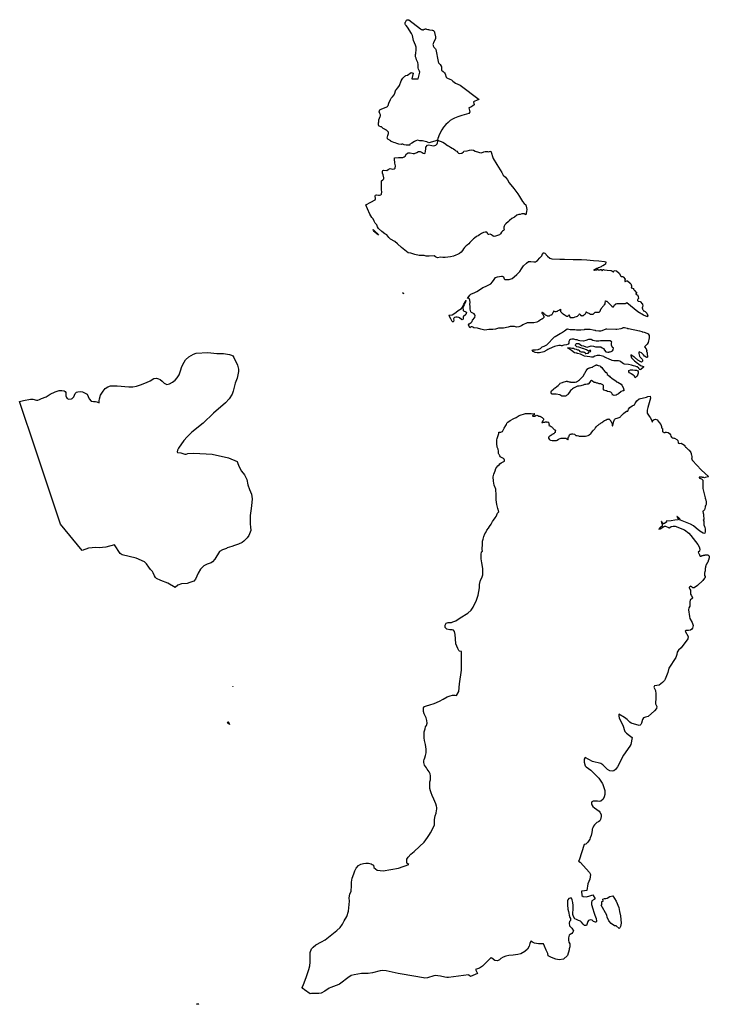
# Model space of a CAD drawing. Extents: x 358327 to 457578, y 4588288 to 4683117.
# Drawn here: x 361421 to 370634, y 4653604 to 4666757 of the extents above; entities that cross this region are included whole.
import ezdxf

# ---------------------------------------------------------------- set-up
doc = ezdxf.new("R2010")
doc.units = 0
doc.header["$MEASUREMENT"] = 0
doc.layers.add('PROTECCIO_PREVENTIVA', color=7, linetype='CONTINUOUS')

# ---------------------------------------------------------------- blocks, each defined once
blk = doc.blocks.new('83')
at = {"layer": 'PROTECCIO_PREVENTIVA', "color": 7, "linetype": 'CONTINUOUS'}
for points in [[(367097, 4665349), (367061, 4665339), (366983, 4665315), (366955, 4665327), (366931, 4665334), (366898, 4665341), (366860, 4665344), (366831, 4665352), (366807, 4665344), (366791, 4665332), (366753, 4665309), (366724, 4665295), (366726, 4665286), (366725, 4665286), (366680, 4665283), (366653, 4665290), (366635, 4665296), (366626, 4665297), (366619, 4665296), (366611, 4665294), (366610, 4665294), (366579, 4665297), (366556, 4665307), (366532, 4665314), (366514, 4665319), (366493, 4665327), (366480, 4665335), (366476, 4665339), (366474, 4665339), (366473, 4665340), (366434, 4665366), (366429, 4665372), (366426, 4665379), (366435, 4665414), (366441, 4665440), (366443, 4665449), (366441, 4665457), (366433, 4665468), (366417, 4665484), (366404, 4665491), (366387, 4665498), (366380, 4665502), (366371, 4665508), (366359, 4665522), (366350, 4665527), (366342, 4665529), (366318, 4665539), (366314, 4665542), (366312, 4665545), (366309, 4665549), (366307, 4665556), (366307, 4665563), (366308, 4665570), (366311, 4665588), (366312, 4665593), (366312, 4665599), (366312, 4665606), (366314, 4665616), (366315, 4665622), (366331, 4665666), (366334, 4665675), (366334, 4665688), (366332, 4665696), (366327, 4665706), (366321, 4665720), (366320, 4665726), (366320, 4665735), (366321, 4665740), (366324, 4665748), (366328, 4665756), (366335, 4665761), (366355, 4665771), (366410, 4665792), (366428, 4665802), (366434, 4665808), (366437, 4665814), (366448, 4665845), (366468, 4665895), (366476, 4665911), (366495, 4665931), (366518, 4665957), (366524, 4665967), (366527, 4665978), (366534, 4666008), (366537, 4666015), (366544, 4666023), (366567, 4666049), (366589, 4666080), (366613, 4666142), (366626, 4666167), (366634, 4666179), (366647, 4666194), (366661, 4666206), (366668, 4666211), (366676, 4666214), (366690, 4666217), (366697, 4666217), (366746, 4666253), (366774, 4666244), (366753, 4666172), (366839, 4666170), (366860, 4666259), (366858, 4666272), (366843, 4666299), (366838, 4666315), (366837, 4666361), (366833, 4666387), (366818, 4666423), (366810, 4666446), (366805, 4666464), (366803, 4666480), (366804, 4666495), (366806, 4666509), (366806, 4666510), (366807, 4666520), (366807, 4666520), (366811, 4666550), (366813, 4666576), (366810, 4666592), (366801, 4666619), (366778, 4666681), (366763, 4666748), (366752, 4666776), (366695, 4666860), (366677, 4666882), (366669, 4666893), (366667, 4666899), (366665, 4666907), (366664, 4666912), (366665, 4666919), (366666, 4666923), (366668, 4666929), (366673, 4666938), (366679, 4666947), (366685, 4666953), (366690, 4666958), (366696, 4666960), (366703, 4666960), (366709, 4666960), (366714, 4666959), (366868, 4666837), (366879, 4666831), (366891, 4666827), (366898, 4666825), (366905, 4666825), (366921, 4666833), (366926, 4666835), (366935, 4666836), (366940, 4666837), (366948, 4666835), (366966, 4666829), (366978, 4666827), (366990, 4666825), (367025, 4666821), (367031, 4666820), (367038, 4666817), (367042, 4666815), (367047, 4666811), (367052, 4666804), (367056, 4666796), (367058, 4666789), (367070, 4666730), (367072, 4666703), (367044, 4666656), (367042, 4666650), (367040, 4666644), (367038, 4666636), (367037, 4666629), (367039, 4666619), (367041, 4666610), (367044, 4666603), (367049, 4666595), (367054, 4666590), (367068, 4666577), (367068, 4666577), (367072, 4666571), (367076, 4666564), (367104, 4666402), (367106, 4666396), (367109, 4666389), (367112, 4666384), (367132, 4666361), (367148, 4666341), (367151, 4666335), (367152, 4666329), (367152, 4666325), (367149, 4666294), (367149, 4666289), (367151, 4666285), (367173, 4666266), (367192, 4666250), (367198, 4666236), (367215, 4666194), (367218, 4666190), (367224, 4666185), (367232, 4666179), (367264, 4666165), (367282, 4666155), (367304, 4666138), (367339, 4666113), (367402, 4666087), (367652, 4665896), (367638, 4665890), (367577, 4665863), (367585, 4665824), (367568, 4665811), (367541, 4665793), (367517, 4665784), (367529, 4665729), (367517, 4665708), (367484, 4665700), (367420, 4665681), (367371, 4665664), (367324, 4665646), (367298, 4665633), (367268, 4665612), (367241, 4665588), (367210, 4665558), (367179, 4665526), (367154, 4665489), (367126, 4665433), (367102, 4665371)], [(367097, 4665349), (367170, 4665324), (367192, 4665309), (367230, 4665278), (367245, 4665274), (367271, 4665258), (367294, 4665246), (367312, 4665235), (367330, 4665220), (367344, 4665208), (367357, 4665203), (367365, 4665190), (367379, 4665179), (367397, 4665172), (367422, 4665175), (367443, 4665195), (367447, 4665202), (367493, 4665210), (367523, 4665218), (367555, 4665222), (367578, 4665217), (367600, 4665206), (367643, 4665189), (367657, 4665185), (367683, 4665183), (367714, 4665195), (367733, 4665200), (367764, 4665198), (367778, 4665197), (367793, 4665199), (367809, 4665205), (367840, 4665104), (367890, 4665028), (367956, 4664921), (367974, 4664882), (368005, 4664855), (368032, 4664822), (368054, 4664783), (368119, 4664705), (368145, 4664671), (368170, 4664635), (368193, 4664600), (368205, 4664577), (368233, 4664532), (368257, 4664506), (368276, 4664486), (368283, 4664468), (368289, 4664426), (368287, 4664396), (368277, 4664353), (368254, 4664365), (368226, 4664366), (368200, 4664360), (368182, 4664359), (368158, 4664351), (368124, 4664324), (368092, 4664306), (368060, 4664278), (368044, 4664265), (368009, 4664232), (367997, 4664218), (367987, 4664202), (367984, 4664187), (367984, 4664171), (367988, 4664154), (367980, 4664142), (367965, 4664136), (367954, 4664123), (367941, 4664099), (367927, 4664088), (367898, 4664078), (367873, 4664068), (367852, 4664066), (367840, 4664070), (367817, 4664088), (367799, 4664093), (367782, 4664090), (367772, 4664092), (367754, 4664121), (367732, 4664122), (367711, 4664116), (367683, 4664103), (367659, 4664087), (367640, 4664074), (367620, 4664064), (367590, 4664041), (367578, 4664031), (367562, 4664017), (367542, 4663996), (367530, 4663983), (367515, 4663965), (367493, 4663947), (367480, 4663939), (367459, 4663919), (367443, 4663900), (367430, 4663878), (367414, 4663856), (367393, 4663838), (367364, 4663823), (367340, 4663814), (367310, 4663802), (367271, 4663794), (367198, 4663784), (367168, 4663783), (367138, 4663787), (367099, 4663781), (367072, 4663791), (367053, 4663804), (366986, 4663800), (366946, 4663801), (366918, 4663808), (366890, 4663810), (366851, 4663809), (366793, 4663824), (366742, 4663840), (366706, 4663848), (366684, 4663862), (366618, 4663916), (366561, 4663965), (366525, 4663997), (366470, 4664030), (366445, 4664051), (366419, 4664085), (366395, 4664099), (366354, 4664132), (366311, 4664173), (366297, 4664193), (366285, 4664222), (366265, 4664244), (366249, 4664269), (366239, 4664298), (366222, 4664320), (366193, 4664363), (366163, 4664433), (366147, 4664466), (366140, 4664488), (366208, 4664521), (366263, 4664552), (366270, 4664569), (366264, 4664606), (366267, 4664618), (366282, 4664622), (366308, 4664617), (366323, 4664617), (366338, 4664620), (366348, 4664630), (366354, 4664661), (366351, 4664688), (366347, 4664722), (366348, 4664809), (366368, 4664821), (366382, 4664835), (366382, 4664846), (366372, 4664886), (366362, 4664912), (366363, 4664936), (366367, 4664945), (366379, 4664949), (366420, 4664947), (366439, 4664957), (366457, 4664969), (366467, 4664973), (366484, 4664970), (366500, 4664965), (366517, 4664966), (366531, 4664978), (366534, 4665008), (366528, 4665045), (366525, 4665063), (366521, 4665083), (366522, 4665114), (366576, 4665118), (366634, 4665120), (366650, 4665129), (366663, 4665137), (366682, 4665169), (366704, 4665180), (366733, 4665182), (366770, 4665171), (366791, 4665173), (366819, 4665188), (366844, 4665198), (366865, 4665198), (366882, 4665191), (366891, 4665186), (366907, 4665176), (366925, 4665171), (366933, 4665177), (366938, 4665206), (366940, 4665233), (366942, 4665257), (366965, 4665284), (366983, 4665287), (367023, 4665278), (367046, 4665275), (367075, 4665283), (367091, 4665303), (367098, 4665315), (367100, 4665332)], [(366238, 4664158), (366288, 4664107), (366311, 4664083), (366288, 4664098), (366262, 4664121), (366251, 4664133), (366244, 4664144)], [(369902, 4662990), (369901, 4662991), (369849, 4663012), (369772, 4663057), (369628, 4663177), (369627, 4663176), (369615, 4663170), (369604, 4663166), (369603, 4663165), (369598, 4663164), (369594, 4663164), (369591, 4663163), (369575, 4663164), (369573, 4663164), (369563, 4663165), (369548, 4663166), (369533, 4663165), (369517, 4663166), (369511, 4663166), (369497, 4663166), (369491, 4663165), (369481, 4663162), (369476, 4663160), (369472, 4663157), (369471, 4663155), (369471, 4663154), (369469, 4663152), (369459, 4663143), (369455, 4663139), (369454, 4663137), (369449, 4663128), (369448, 4663126), (369442, 4663118), (369440, 4663118), (369436, 4663120), (369433, 4663123), (369429, 4663126), (369424, 4663133), (369373, 4663189), (369363, 4663194), (369359, 4663196), (369356, 4663196), (369352, 4663197), (369343, 4663200), (369339, 4663201), (369338, 4663201), (369337, 4663199), (369333, 4663190), (369335, 4663181), (369334, 4663175), (369333, 4663171), (369331, 4663166), (369324, 4663153), (369320, 4663146), (369313, 4663137), (369307, 4663130), (369301, 4663123), (369297, 4663116), (369287, 4663107), (369282, 4663099), (369281, 4663099), (369280, 4663099), (369279, 4663098), (369277, 4663095), (369275, 4663087), (369273, 4663083), (369271, 4663078), (369269, 4663071), (369267, 4663066), (369265, 4663063), (369253, 4663051), (369251, 4663050), (369240, 4663047), (369224, 4663047), (369219, 4663047), (369207, 4663049), (369201, 4663048), (369198, 4663047), (369191, 4663038), (369175, 4663026), (369171, 4663024), (369166, 4663022), (369162, 4663021), (369159, 4663020), (369153, 4663020), (369147, 4663021), (369142, 4663022), (369139, 4663024), (369127, 4663032), (369123, 4663034), (369108, 4663041), (369094, 4663049), (369087, 4663054), (369086, 4663054), (369084, 4663054), (369080, 4663054), (369080, 4663054), (369077, 4663043), (369074, 4663035), (369068, 4663028), (369064, 4663024), (369050, 4663012), (369041, 4663006), (369035, 4663003), (369032, 4663002), (369027, 4663003), (369022, 4663004), (369018, 4663006), (369013, 4663009), (369010, 4663012), (369001, 4663022), (369000, 4663023), (368995, 4663027), (368993, 4663028), (368991, 4663028), (368991, 4663027), (368986, 4663017), (368985, 4663016), (368964, 4662995), (368961, 4662994), (368948, 4662990), (368931, 4662985), (368921, 4662984), (368908, 4662978), (368902, 4662976), (368895, 4662976), (368884, 4662976), (368879, 4662977), (368876, 4662979), (368871, 4662983), (368869, 4662985), (368868, 4662988), (368864, 4663000), (368862, 4663008), (368860, 4663011), (368858, 4663013), (368857, 4663013), (368855, 4663012), (368853, 4663011), (368846, 4663004), (368840, 4663000), (368838, 4662999), (368834, 4662997), (368830, 4662996), (368823, 4662996), (368819, 4662998), (368815, 4663000), (368814, 4663001), (368802, 4663010), (368791, 4663016), (368790, 4663017), (368785, 4663020), (368781, 4663024), (368778, 4663026), (368764, 4663036), (368764, 4663036), (368756, 4663043), (368750, 4663052), (368747, 4663058), (368746, 4663062), (368746, 4663063), (368747, 4663071), (368747, 4663083), (368747, 4663090), (368746, 4663092), (368744, 4663093), (368739, 4663088), (368734, 4663086), (368728, 4663083), (368725, 4663082), (368716, 4663074), (368706, 4663070), (368696, 4663064), (368690, 4663061), (368678, 4663058), (368677, 4663058), (368673, 4663058), (368668, 4663058), (368661, 4663061), (368652, 4663066), (368649, 4663066), (368648, 4663066), (368645, 4663059), (368645, 4663059), (368639, 4663051), (368636, 4663043), (368633, 4663035), (368629, 4663026), (368626, 4663022), (368623, 4663019), (368616, 4663013), (368612, 4663011), (368600, 4663007), (368589, 4663001), (368582, 4663000), (368580, 4662999), (368571, 4662999), (368569, 4663000), (368568, 4663000), (368562, 4663004), (368545, 4663012), (368541, 4663014), (368530, 4663022), (368518, 4663032), (368516, 4663034), (368506, 4663044), (368500, 4663048), (368500, 4663048), (368497, 4663050), (368495, 4663050), (368493, 4663050), (368492, 4663048), (368491, 4663046), (368491, 4663044), (368492, 4663043), (368492, 4663041), (368499, 4663033), (368500, 4663032), (368502, 4663029), (368510, 4663012), (368515, 4663005), (368518, 4663000), (368519, 4662999), (368519, 4662992), (368518, 4662984), (368517, 4662981), (368515, 4662978), (368507, 4662971), (368500, 4662966), (368496, 4662964), (368493, 4662961), (368489, 4662959), (368487, 4662958), (368484, 4662956), (368483, 4662956), (368481, 4662955), (368480, 4662954), (368474, 4662952), (368449, 4662932), (368422, 4662918), (368384, 4662911), (368293, 4662909), (368236, 4662884), (368218, 4662872), (368183, 4662856), (368151, 4662855), (368128, 4662864), (368068, 4662861), (368039, 4662851), (367978, 4662838), (367911, 4662838), (367873, 4662828), (367835, 4662822), (367814, 4662821), (367784, 4662820), (367730, 4662812), (367674, 4662828), (367631, 4662840), (367583, 4662846), (367570, 4662854), (367561, 4662856), (367548, 4662856), (367540, 4662853), (367535, 4662847), (367528, 4662844), (367510, 4662883), (367519, 4662898), (367545, 4662914), (367559, 4662928), (367566, 4662947), (367596, 4662982), (367601, 4663008), (367597, 4663019), (367589, 4663029), (367551, 4663051), (367544, 4663059), (367533, 4663092), (367534, 4663129), (367530, 4663158), (367533, 4663183), (367529, 4663214), (367521, 4663236), (367509, 4663240), (367497, 4663236), (367505, 4663249), (367529, 4663281), (367544, 4663294), (367595, 4663317), (367624, 4663329), (367684, 4663370), (367703, 4663382), (367738, 4663398), (367776, 4663415), (367810, 4663432), (367834, 4663457), (367856, 4663491), (367870, 4663516), (367899, 4663526), (367950, 4663532), (367963, 4663532), (367980, 4663526), (367987, 4663498), (367998, 4663489), (368053, 4663490), (368093, 4663505), (368123, 4663527), (368158, 4663558), (368197, 4663597), (368221, 4663630), (368248, 4663673), (368284, 4663708), (368315, 4663729), (368345, 4663731), (368383, 4663725), (368405, 4663726), (368432, 4663745), (368465, 4663780), (368490, 4663807), (368502, 4663832), (368508, 4663839), (368511, 4663844), (368515, 4663847), (368519, 4663848), (368531, 4663843), (368567, 4663803), (368596, 4663775), (368624, 4663764), (368731, 4663762), (368796, 4663760), (368909, 4663759), (369022, 4663756), (369090, 4663753), (369182, 4663745), (369252, 4663739), (369326, 4663728), (369347, 4663725), (369340, 4663696), (369327, 4663685), (369304, 4663672), (369294, 4663668), (369292, 4663667), (369284, 4663660), (369283, 4663659), (369282, 4663659), (369282, 4663659), (369246, 4663645), (369245, 4663645), (369244, 4663644), (369243, 4663644), (369242, 4663643), (369239, 4663640), (369238, 4663639), (369235, 4663638), (369234, 4663638), (369233, 4663638), (369231, 4663638), (369229, 4663638), (369228, 4663638), (369221, 4663635), (369219, 4663634), (369218, 4663633), (369217, 4663632), (369216, 4663631), (369202, 4663621), (369201, 4663621), (369199, 4663620), (369196, 4663618), (369195, 4663617), (369194, 4663617), (369193, 4663617), (369189, 4663617), (369188, 4663617), (369185, 4663617), (369185, 4663616), (369186, 4663616), (369186, 4663616), (369192, 4663615), (369193, 4663615), (369194, 4663615), (369195, 4663615), (369201, 4663617), (369221, 4663618), (369224, 4663619), (369233, 4663623), (369234, 4663624), (369235, 4663624), (369237, 4663624), (369238, 4663624), (369238, 4663624), (369244, 4663620), (369268, 4663619), (369270, 4663619), (369272, 4663620), (369273, 4663621), (369273, 4663621), (369273, 4663621), (369274, 4663621), (369274, 4663621), (369274, 4663621), (369274, 4663622), (369274, 4663622), (369275, 4663622), (369277, 4663621), (369277, 4663622), (369278, 4663622), (369281, 4663624), (369281, 4663624), (369282, 4663624), (369282, 4663625), (369283, 4663624), (369284, 4663624), (369284, 4663624), (369297, 4663607), (369297, 4663607), (369297, 4663607), (369297, 4663607), (369300, 4663610), (369300, 4663611), (369307, 4663619), (369311, 4663622), (369312, 4663622), (369313, 4663623), (369316, 4663623), (369323, 4663619), (369364, 4663616), (369415, 4663609), (369420, 4663609), (369421, 4663608), (369422, 4663607), (369424, 4663606), (369434, 4663598), (369442, 4663590), (369443, 4663589), (369444, 4663589), (369446, 4663590), (369449, 4663593), (369457, 4663608), (369490, 4663607), (369523, 4663573), (369547, 4663535), (369547, 4663534), (369547, 4663534), (369547, 4663534), (369548, 4663534), (369548, 4663534), (369548, 4663533), (369549, 4663532), (369549, 4663532), (369552, 4663531), (369571, 4663529), (369582, 4663520), (369605, 4663494), (369604, 4663490), (369602, 4663487), (369601, 4663480), (369601, 4663468), (369601, 4663466), (369602, 4663465), (369603, 4663465), (369605, 4663465), (369627, 4663470), (369629, 4663470), (369634, 4663470), (369670, 4663442), (369680, 4663430), (369691, 4663407), (369690, 4663403), (369688, 4663391), (369688, 4663385), (369687, 4663384), (369687, 4663383), (369686, 4663382), (369685, 4663381), (369685, 4663380), (369687, 4663378), (369711, 4663370), (369720, 4663357), (369720, 4663357), (369724, 4663347), (369728, 4663344), (369729, 4663343), (369730, 4663343), (369730, 4663343), (369758, 4663305), (369756, 4663304), (369752, 4663302), (369749, 4663301), (369749, 4663301), (369749, 4663301), (369749, 4663300), (369766, 4663285), (369769, 4663283), (369779, 4663261), (369784, 4663238), (369781, 4663237), (369780, 4663236), (369780, 4663235), (369777, 4663233), (369774, 4663227), (369770, 4663216), (369769, 4663213), (369769, 4663212), (369769, 4663212), (369769, 4663212), (369770, 4663210), (369771, 4663207), (369773, 4663205), (369774, 4663204), (369776, 4663202), (369781, 4663200), (369805, 4663195), (369837, 4663160), (369840, 4663134), (369835, 4663123), (369834, 4663120), (369833, 4663116), (369833, 4663112), (369836, 4663096), (369837, 4663093), (369839, 4663088), (369850, 4663072), (369851, 4663071), (369853, 4663070), (369870, 4663063), (369895, 4663039), (369905, 4663010), (369903, 4663003)], [(366628, 4663312), (366646, 4663302), (366641, 4663303), (366631, 4663310)], [(367249, 4663015), (367291, 4663018), (367317, 4663032), (367345, 4663053), (367374, 4663077), (367416, 4663104), (367432, 4663122), (367450, 4663161), (367480, 4663208), (367473, 4663191), (367454, 4663151), (367442, 4663129), (367441, 4663122), (367435, 4663115), (367438, 4663081), (367440, 4663076), (367446, 4663070), (367476, 4663058), (367486, 4663048), (367482, 4663035), (367475, 4663022), (367442, 4662990), (367439, 4662964), (367434, 4662955), (367425, 4662952), (367419, 4662954), (367393, 4662976), (367383, 4662980), (367361, 4662987), (367340, 4662987), (367324, 4662981), (367315, 4662973), (367313, 4662964), (367316, 4662946), (367312, 4662929), (367306, 4662925), (367297, 4662925), (367291, 4662928), (367281, 4662954), (367274, 4662963), (367251, 4663006), (367253, 4663010), (367250, 4663014)], [(369800, 4662282), (369800, 4662286), (369789, 4662301), (369787, 4662304), (369765, 4662321), (369759, 4662324), (369739, 4662334), (369717, 4662338), (369688, 4662347), (369647, 4662355), (369596, 4662359), (369580, 4662365), (369566, 4662376), (369548, 4662391), (369532, 4662398), (369513, 4662403), (369452, 4662402), (369430, 4662406), (369421, 4662411), (369392, 4662426), (369352, 4662443), (369334, 4662451), (369329, 4662454), (369321, 4662459), (369267, 4662475), (369232, 4662475), (369200, 4662466), (369178, 4662454), (369156, 4662451), (369134, 4662455), (369098, 4662462), (369060, 4662464), (369006, 4662491), (368969, 4662502), (368964, 4662504), (368948, 4662505), (368929, 4662511), (368888, 4662543), (368835, 4662576), (368872, 4662576), (368891, 4662572), (368913, 4662571), (368926, 4662564), (368948, 4662560), (368967, 4662552), (368985, 4662551), (368986, 4662550), (368990, 4662541), (369000, 4662528), (369017, 4662522), (369043, 4662522), (369053, 4662520), (369062, 4662519), (369071, 4662512), (369071, 4662503), (369077, 4662499), (369113, 4662507), (369116, 4662522), (369128, 4662525), (369142, 4662527), (369144, 4662543), (369127, 4662543), (369116, 4662538), (369103, 4662539), (369087, 4662552), (369053, 4662562), (369041, 4662566), (369033, 4662566), (369013, 4662578), (368987, 4662586), (368958, 4662592), (368953, 4662595), (368944, 4662602), (368942, 4662606), (368942, 4662615), (368945, 4662627), (368954, 4662633), (368965, 4662635), (368986, 4662634), (369022, 4662609), (369047, 4662603), (369079, 4662588), (369095, 4662584), (369111, 4662588), (369148, 4662602), (369181, 4662600), (369210, 4662589), (369232, 4662591), (369280, 4662589), (369299, 4662579), (369314, 4662566), (369329, 4662544), (369346, 4662525), (369372, 4662521), (369388, 4662521), (369391, 4662523), (369404, 4662523), (369417, 4662526), (369435, 4662536), (369443, 4662548), (369449, 4662577), (369436, 4662581), (369420, 4662611), (369420, 4662620), (369423, 4662630), (369421, 4662639), (369424, 4662655), (369422, 4662659), (369404, 4662669), (369274, 4662672), (369251, 4662667), (369219, 4662667), (369171, 4662674), (369148, 4662686), (369116, 4662686), (369078, 4662676), (369047, 4662666), (368998, 4662669), (368982, 4662674), (368964, 4662682), (368945, 4662685), (368920, 4662693), (368892, 4662692), (368876, 4662687), (368861, 4662678), (368853, 4662661), (368852, 4662637), (368844, 4662627), (368822, 4662615), (368784, 4662612), (368771, 4662609), (368761, 4662603), (368761, 4662604), (368753, 4662605), (368739, 4662607), (368732, 4662607), (368717, 4662606), (368659, 4662593), (368588, 4662563), (368573, 4662556), (368556, 4662546), (368519, 4662524), (368462, 4662511), (368444, 4662510), (368430, 4662509), (368404, 4662513), (368376, 4662526), (368364, 4662544), (368377, 4662548), (368406, 4662549), (368444, 4662556), (368473, 4662569), (368494, 4662588), (368521, 4662597), (368531, 4662603), (368557, 4662619), (368660, 4662722), (368668, 4662730), (368738, 4662769), (368755, 4662775), (368781, 4662796), (368795, 4662805), (368813, 4662817), (368829, 4662832), (368834, 4662830), (368870, 4662822), (368882, 4662820), (368930, 4662820), (368952, 4662818), (368957, 4662818), (369008, 4662818), (369014, 4662818), (369060, 4662823), (369064, 4662824), (369068, 4662825), (369080, 4662828), (369135, 4662828), (369176, 4662819), (369201, 4662812), (369205, 4662811), (369209, 4662810), (369252, 4662805), (369259, 4662804), (369278, 4662804), (369296, 4662808), (369350, 4662830), (369358, 4662831), (369480, 4662826), (369481, 4662826), (369482, 4662826), (369491, 4662827), (369553, 4662837), (369563, 4662840), (369572, 4662845), (369579, 4662849), (369583, 4662850), (369597, 4662850), (369633, 4662838), (369635, 4662837), (369643, 4662834), (369648, 4662833), (369651, 4662833), (369795, 4662805), (369828, 4662794), (369830, 4662793), (369833, 4662791), (369839, 4662789), (369856, 4662785), (369858, 4662785), (369895, 4662772), (369910, 4662764), (369926, 4662740), (369925, 4662709), (369910, 4662647), (369898, 4662624), (369865, 4662594), (369861, 4662591), (369863, 4662589), (369886, 4662562), (369892, 4662536), (369892, 4662536), (369891, 4662535), (369891, 4662534), (369890, 4662530), (369889, 4662527), (369889, 4662526), (369889, 4662526), (369890, 4662524), (369891, 4662523), (369892, 4662522), (369892, 4662520), (369894, 4662518), (369896, 4662516), (369897, 4662516), (369900, 4662500), (369901, 4662452), (369899, 4662450), (369896, 4662449), (369894, 4662449), (369886, 4662451), (369883, 4662452), (369862, 4662466), (369847, 4662485), (369821, 4662508), (369800, 4662521), (369790, 4662522), (369785, 4662516), (369785, 4662503), (369794, 4662467), (369800, 4662459), (369803, 4662454), (369829, 4662430), (369831, 4662427), (369837, 4662416), (369835, 4662400), (369828, 4662390), (369822, 4662387), (369813, 4662388), (369774, 4662411), (369727, 4662454), (369722, 4662458), (369682, 4662485), (369678, 4662483), (369678, 4662475), (369691, 4662443), (369731, 4662402), (369770, 4662370), (369783, 4662362), (369811, 4662343), (369847, 4662327), (369848, 4662321), (369848, 4662320), (369814, 4662287)], [(363838, 4662493), (363875, 4662505), (364030, 4662514), (364149, 4662499), (364240, 4662500), (364319, 4662489), (364345, 4662479), (364362, 4662468), (364375, 4662448), (364424, 4662346), (364439, 4662290), (364440, 4662260), (364423, 4662170), (364394, 4662106), (364368, 4661998), (364353, 4661960), (364315, 4661894), (364264, 4661840), (364103, 4661705), (363968, 4661570), (363817, 4661450), (363755, 4661390), (363710, 4661340), (363638, 4661238), (363622, 4661210), (363619, 4661189), (363625, 4661179), (363670, 4661173), (363722, 4661158), (363738, 4661158), (363762, 4661165), (363842, 4661169), (364087, 4661157), (364307, 4661108), (364423, 4661057), (364425, 4661045), (364441, 4660995), (364478, 4660929), (364518, 4660881), (364549, 4660817), (364562, 4660748), (364587, 4660684), (364613, 4660623), (364619, 4660559), (364613, 4660468), (364602, 4660398), (364596, 4660336), (364595, 4660273), (364595, 4660221), (364599, 4660185), (364605, 4660137), (364577, 4660070), (364554, 4660037), (364509, 4659994), (364486, 4659977), (364440, 4659952), (364386, 4659938), (364349, 4659923), (364320, 4659914), (364286, 4659903), (364277, 4659897), (364267, 4659891), (364223, 4659879), (364187, 4659855), (364122, 4659756), (364090, 4659716), (364074, 4659706), (364019, 4659686), (363975, 4659664), (363931, 4659622), (363898, 4659569), (363866, 4659485), (363840, 4659462), (363790, 4659440), (363755, 4659430), (363677, 4659424), (363629, 4659406), (363594, 4659376), (363494, 4659434), (363400, 4659471), (363345, 4659497), (363332, 4659508), (363316, 4659530), (363298, 4659573), (363289, 4659589), (363261, 4659616), (363240, 4659648), (363208, 4659692), (363181, 4659716), (363072, 4659766), (362883, 4659812), (362859, 4659828), (362784, 4659946), (362665, 4659912), (362579, 4659905), (362532, 4659911), (362433, 4659899), (362351, 4659869), (362060, 4660220), (361730, 4661211), (361515, 4661859), (361567, 4661873), (361660, 4661891), (361690, 4661890), (361742, 4661878), (361759, 4661879), (361780, 4661885), (361805, 4661900), (361870, 4661923), (361924, 4661960), (361989, 4661989), (362045, 4662005), (362080, 4662007), (362110, 4662001), (362125, 4661992), (362132, 4661982), (362134, 4661936), (362140, 4661915), (362150, 4661900), (362170, 4661889), (362206, 4661894), (362217, 4661900), (362237, 4661923), (362255, 4661965), (362275, 4661983), (362291, 4661991), (362324, 4661994), (362353, 4661990), (362415, 4661960), (362443, 4661897), (362470, 4661866), (362500, 4661858), (362530, 4661861), (362548, 4661855), (362577, 4661841), (362577, 4661869), (362582, 4661894), (362594, 4661943), (362613, 4661973), (362632, 4662000), (362659, 4662034), (362693, 4662055), (362727, 4662068), (362748, 4662068), (362772, 4662068), (362799, 4662068), (362818, 4662068), (362974, 4662054), (363026, 4662054), (363077, 4662064), (363130, 4662081), (363209, 4662113), (363258, 4662137), (363309, 4662165), (363341, 4662171), (363368, 4662162), (363390, 4662154), (363420, 4662131), (363445, 4662103), (363462, 4662095), (363482, 4662089), (363517, 4662095), (363556, 4662116), (363591, 4662145), (363619, 4662178), (363646, 4662218), (363665, 4662268), (363681, 4662328), (363711, 4662386), (363729, 4662415), (363775, 4662457)], [(369585, 4662001), (369578, 4662001), (369572, 4662001), (369550, 4661993), (369514, 4661961), (369497, 4661952), (369486, 4661946), (369457, 4661942), (369447, 4661943), (369436, 4661950), (369433, 4661946), (369436, 4661950), (369435, 4661953), (369428, 4661972), (369416, 4661982), (369414, 4661983), (369400, 4661990), (369368, 4661995), (369355, 4662001), (369350, 4662003), (369319, 4662013), (369318, 4662015), (369314, 4662020), (369312, 4662026), (369312, 4662029), (369314, 4662039), (369316, 4662051), (369316, 4662051), (369314, 4662056), (369314, 4662062), (369314, 4662068), (369313, 4662073), (369313, 4662074), (369306, 4662082), (369278, 4662097), (369276, 4662097), (369259, 4662098), (369239, 4662105), (369226, 4662106), (369224, 4662106), (369216, 4662109), (369207, 4662112), (369191, 4662114), (369169, 4662133), (369164, 4662137), (369156, 4662141), (369155, 4662141), (369151, 4662140), (369143, 4662134), (369140, 4662130), (369120, 4662102), (369120, 4662098), (369120, 4662097), (369117, 4662096), (369108, 4662091), (369100, 4662092), (369098, 4662093), (369081, 4662089), (369063, 4662085), (369054, 4662082), (369041, 4662077), (369025, 4662072), (369012, 4662069), (368991, 4662066), (368967, 4662064), (368939, 4662051), (368923, 4662043), (368916, 4662039), (368900, 4662028), (368889, 4662018), (368876, 4662005), (368859, 4661983), (368844, 4661963), (368847, 4661958), (368845, 4661956), (368840, 4661951), (368840, 4661951), (368838, 4661954), (368837, 4661954), (368835, 4661951), (368826, 4661944), (368816, 4661937), (368806, 4661933), (368789, 4661930), (368784, 4661929), (368758, 4661929), (368744, 4661938), (368731, 4661947), (368684, 4661959), (368648, 4661960), (368629, 4661960), (368620, 4661964), (368615, 4661976), (368615, 4661990), (368616, 4661992), (368622, 4662003), (368650, 4662029), (368661, 4662040), (368667, 4662042), (368667, 4662042), (368690, 4662062), (368707, 4662074), (368718, 4662082), (368732, 4662098), (368734, 4662103), (368734, 4662105), (368734, 4662106), (368734, 4662106), (368769, 4662114), (368776, 4662116), (368822, 4662132), (368825, 4662131), (368828, 4662130), (368828, 4662130), (368832, 4662129), (368832, 4662129), (368834, 4662128), (368838, 4662127), (368841, 4662127), (368856, 4662123), (368868, 4662121), (368872, 4662120), (368872, 4662120), (368873, 4662120), (368874, 4662120), (368907, 4662116), (368912, 4662116), (368913, 4662116), (368913, 4662116), (368914, 4662116), (368925, 4662116), (368927, 4662117), (368932, 4662117), (368934, 4662118), (368935, 4662118), (368952, 4662122), (368959, 4662124), (368960, 4662125), (368963, 4662126), (368971, 4662130), (368983, 4662139), (368983, 4662139), (368983, 4662139), (368983, 4662139), (368993, 4662149), (369037, 4662193), (369037, 4662193), (369038, 4662194), (369040, 4662196), (369040, 4662196), (369042, 4662198), (369047, 4662205), (369048, 4662207), (369053, 4662213), (369054, 4662216), (369055, 4662218), (369056, 4662218), (369056, 4662219), (369057, 4662220), (369063, 4662232), (369067, 4662240), (369082, 4662269), (369107, 4662301), (369108, 4662302), (369113, 4662304), (369121, 4662307), (369127, 4662310), (369133, 4662311), (369145, 4662315), (369166, 4662320), (369169, 4662321), (369169, 4662321), (369172, 4662322), (369179, 4662326), (369212, 4662347), (369215, 4662349), (369218, 4662350), (369218, 4662350), (369218, 4662350), (369221, 4662349), (369222, 4662348), (369223, 4662348), (369224, 4662347), (369225, 4662347), (369227, 4662346), (369234, 4662344), (369242, 4662341), (369243, 4662341), (369244, 4662341), (369245, 4662341), (369246, 4662340), (369247, 4662340), (369249, 4662340), (369264, 4662337), (369270, 4662334), (369275, 4662330), (369276, 4662330), (369276, 4662329), (369291, 4662312), (369311, 4662289), (369318, 4662279), (369327, 4662267), (369342, 4662246), (369351, 4662253), (369358, 4662242), (369361, 4662235), (369363, 4662230), (369363, 4662229), (369364, 4662226), (369364, 4662224), (369365, 4662222), (369376, 4662210), (369393, 4662197), (369404, 4662187), (369414, 4662180), (369416, 4662178), (369419, 4662176), (369420, 4662175), (369426, 4662173), (369483, 4662133), (369483, 4662133), (369484, 4662129), (369487, 4662124), (369489, 4662123), (369491, 4662122), (369506, 4662118), (369550, 4662091), (369561, 4662080), (369578, 4662048), (369585, 4662015)], [(369740, 4662178), (369738, 4662185), (369730, 4662195), (369727, 4662200), (369706, 4662215), (369685, 4662231), (369678, 4662235), (369661, 4662243), (369655, 4662258), (369654, 4662266), (369654, 4662272), (369676, 4662284), (369707, 4662284), (369735, 4662278), (369757, 4662277), (369777, 4662269), (369777, 4662268), (369776, 4662266), (369775, 4662264), (369776, 4662254), (369779, 4662242), (369780, 4662239), (369780, 4662238), (369765, 4662200), (369757, 4662193), (369756, 4662193), (369752, 4662190), (369748, 4662186)], [(369536, 4661652), (369541, 4661660), (369560, 4661679), (369583, 4661698), (369586, 4661700), (369587, 4661702), (369621, 4661730), (369629, 4661730), (369638, 4661731), (369640, 4661732), (369641, 4661733), (369644, 4661739), (369647, 4661756), (369668, 4661780), (369700, 4661802), (369728, 4661816), (369740, 4661837), (369743, 4661843), (369758, 4661868), (369790, 4661897), (369890, 4661920), (369908, 4661928), (369939, 4661929), (369944, 4661904), (369906, 4661780), (369906, 4661778), (369899, 4661745), (369898, 4661735), (369897, 4661706), (369897, 4661705), (369898, 4661703), (369926, 4661665), (369938, 4661646), (369959, 4661608), (369960, 4661604), (369961, 4661603), (369961, 4661602), (369962, 4661595), (369963, 4661594), (369963, 4661593), (369966, 4661590), (369966, 4661590), (369967, 4661590), (369967, 4661590), (369967, 4661590), (369967, 4661590), (369968, 4661590), (369970, 4661597), (369972, 4661601), (369973, 4661604), (369976, 4661607), (369980, 4661610), (369992, 4661619), (370008, 4661622), (370032, 4661615), (370060, 4661581), (370079, 4661551), (370089, 4661528), (370090, 4661513), (370091, 4661512), (370091, 4661512), (370091, 4661511), (370091, 4661511), (370091, 4661510), (370091, 4661510), (370092, 4661510), (370092, 4661509), (370092, 4661509), (370093, 4661506), (370093, 4661505), (370096, 4661502), (370097, 4661501), (370099, 4661500), (370101, 4661499), (370102, 4661499), (370102, 4661498), (370105, 4661492), (370105, 4661489), (370102, 4661477), (370102, 4661464), (370102, 4661463), (370102, 4661461), (370103, 4661460), (370104, 4661459), (370109, 4661454), (370118, 4661449), (370120, 4661448), (370133, 4661447), (370135, 4661448), (370138, 4661448), (370140, 4661449), (370140, 4661449), (370142, 4661449), (370158, 4661451), (370180, 4661444), (370195, 4661433), (370210, 4661416), (370214, 4661397), (370214, 4661396), (370214, 4661396), (370214, 4661396), (370214, 4661396), (370214, 4661396), (370214, 4661396), (370225, 4661383), (370233, 4661376), (370239, 4661373), (370253, 4661370), (370263, 4661370), (370294, 4661354), (370306, 4661340), (370312, 4661313), (370314, 4661308), (370317, 4661303), (370323, 4661302), (370329, 4661301), (370354, 4661302), (370375, 4661292), (370396, 4661276), (370401, 4661270), (370402, 4661262), (370403, 4661262), (370406, 4661257), (370410, 4661251), (370413, 4661248), (370432, 4661230), (370452, 4661216), (370452, 4661215), (370458, 4661210), (370480, 4661180), (370484, 4661167), (370484, 4661161), (370486, 4661155), (370489, 4661149), (370497, 4661120), (370495, 4661105), (370490, 4661089), (370504, 4661074), (370560, 4661010), (370619, 4660947), (370674, 4660900), (370719, 4660859), (370715, 4660855), (370675, 4660845), (370666, 4660842), (370657, 4660843), (370647, 4660845), (370642, 4660845), (370639, 4660846), (370634, 4660847), (370631, 4660848), (370627, 4660849), (370624, 4660850), (370620, 4660849), (370612, 4660847), (370596, 4660847), (370595, 4660847), (370594, 4660847), (370594, 4660843), (370594, 4660842), (370594, 4660842), (370594, 4660841), (370594, 4660841), (370597, 4660839), (370599, 4660837), (370623, 4660826), (370640, 4660811), (370643, 4660790), (370642, 4660742), (370641, 4660742), (370641, 4660738), (370642, 4660733), (370641, 4660700), (370673, 4660574), (370675, 4660566), (370676, 4660561), (370688, 4660518), (370685, 4660485), (370681, 4660473), (370673, 4660464), (370673, 4660462), (370672, 4660460), (370672, 4660454), (370674, 4660447), (370663, 4660412), (370653, 4660401), (370648, 4660397), (370643, 4660394), (370643, 4660392), (370647, 4660368), (370649, 4660356), (370650, 4660353), (370653, 4660344), (370655, 4660285), (370646, 4660276), (370646, 4660275), (370646, 4660275), (370646, 4660275), (370655, 4660261), (370656, 4660224), (370656, 4660223), (370656, 4660221), (370655, 4660217), (370655, 4660214), (370659, 4660197), (370659, 4660196), (370659, 4660196), (370660, 4660196), (370664, 4660193), (370671, 4660160), (370672, 4660118), (370667, 4660100), (370656, 4660096), (370645, 4660100), (370600, 4660130), (370555, 4660168), (370517, 4660197), (370477, 4660220), (370343, 4660276), (370342, 4660277), (370331, 4660295), (370318, 4660311), (370310, 4660315), (370300, 4660324), (370296, 4660326), (370296, 4660325), (370296, 4660323), (370312, 4660292), (370312, 4660289), (370313, 4660281), (370267, 4660277), (370218, 4660268), (370161, 4660263), (370155, 4660262), (370154, 4660261), (370154, 4660261), (370154, 4660260), (370157, 4660248), (370133, 4660235), (370130, 4660231), (370125, 4660230), (370122, 4660229), (370115, 4660225), (370115, 4660225), (370114, 4660225), (370113, 4660226), (370111, 4660228), (370110, 4660229), (370103, 4660235), (370102, 4660236), (370097, 4660246), (370089, 4660254), (370089, 4660255), (370088, 4660255), (370088, 4660255), (370086, 4660256), (370085, 4660256), (370085, 4660256), (370085, 4660255), (370089, 4660246), (370090, 4660241), (370090, 4660239), (370090, 4660238), (370090, 4660237), (370091, 4660236), (370091, 4660236), (370091, 4660236), (370094, 4660234), (370096, 4660232), (370096, 4660231), (370097, 4660230), (370098, 4660226), (370099, 4660219), (370099, 4660218), (370100, 4660203), (370100, 4660201), (370099, 4660198), (370097, 4660195), (370097, 4660195), (370088, 4660191), (370081, 4660186), (370072, 4660177), (370054, 4660154), (370054, 4660153), (370055, 4660154), (370062, 4660157), (370063, 4660158), (370067, 4660159), (370071, 4660161), (370121, 4660190), (370125, 4660192), (370126, 4660192), (370129, 4660195), (370130, 4660196), (370142, 4660194), (370184, 4660176), (370187, 4660175), (370188, 4660174), (370195, 4660174), (370197, 4660174), (370201, 4660176), (370221, 4660191), (370245, 4660195), (370273, 4660193), (370396, 4660145), (370455, 4660100), (370483, 4660070), (370576, 4659950), (370592, 4659920), (370601, 4659889), (370596, 4659860), (370579, 4659847), (370593, 4659821), (370593, 4659821), (370594, 4659820), (370596, 4659815), (370597, 4659811), (370599, 4659807), (370601, 4659803), (370603, 4659799), (370605, 4659796), (370606, 4659795), (370609, 4659794), (370611, 4659794), (370613, 4659793), (370615, 4659793), (370618, 4659794), (370620, 4659795), (370623, 4659797), (370626, 4659798), (370629, 4659800), (370633, 4659802), (370636, 4659804), (370640, 4659805), (370645, 4659805), (370649, 4659806), (370652, 4659806), (370655, 4659807), (370658, 4659807), (370660, 4659808), (370664, 4659809), (370668, 4659809), (370672, 4659810), (370675, 4659810), (370679, 4659810), (370683, 4659810), (370686, 4659810), (370690, 4659811), (370693, 4659811), (370696, 4659811), (370700, 4659811), (370703, 4659810), (370706, 4659810), (370709, 4659810), (370711, 4659809), (370713, 4659808), (370715, 4659807), (370716, 4659806), (370718, 4659804), (370719, 4659802), (370721, 4659800), (370722, 4659797), (370723, 4659795), (370725, 4659792), (370726, 4659789), (370727, 4659786), (370728, 4659783), (370728, 4659781), (370727, 4659778), (370727, 4659775), (370726, 4659771), (370725, 4659767), (370724, 4659762), (370722, 4659758), (370721, 4659754), (370720, 4659750), (370718, 4659747), (370717, 4659743), (370716, 4659739), (370715, 4659735), (370714, 4659731), (370713, 4659726), (370712, 4659723), (370710, 4659720), (370709, 4659717), (370707, 4659714), (370704, 4659709), (370701, 4659704), (370699, 4659700), (370697, 4659697), (370694, 4659692), (370692, 4659688), (370690, 4659684), (370687, 4659681), (370685, 4659676), (370684, 4659672), (370682, 4659668), (370681, 4659664), (370680, 4659661), (370679, 4659658), (370678, 4659654), (370677, 4659650), (370676, 4659647), (370676, 4659643), (370676, 4659639), (370675, 4659635), (370675, 4659630), (370674, 4659625), (370674, 4659621), (370674, 4659618), (370674, 4659613), (370674, 4659609), (370674, 4659606), (370674, 4659603), (370673, 4659600), (370672, 4659597), (370671, 4659594), (370670, 4659591), (370669, 4659588), (370668, 4659586), (370667, 4659582), (370667, 4659578), (370666, 4659573), (370665, 4659568), (370664, 4659564), (370663, 4659560), (370663, 4659557), (370662, 4659554), (370662, 4659550), (370663, 4659546), (370663, 4659544), (370664, 4659541), (370665, 4659540), (370665, 4659538), (370665, 4659538), (370666, 4659533), (370674, 4659530), (370675, 4659525), (370673, 4659510), (370671, 4659507), (370666, 4659501), (370665, 4659498), (370643, 4659470), (370570, 4659404), (370528, 4659372), (370523, 4659370), (370514, 4659370), (370506, 4659373), (370502, 4659375), (370493, 4659384), (370485, 4659390), (370478, 4659392), (370472, 4659390), (370465, 4659386), (370462, 4659380), (370460, 4659375), (370460, 4659369), (370468, 4659353), (370478, 4659339), (370479, 4659334), (370478, 4659292), (370479, 4659288), (370488, 4659272), (370502, 4659244), (370503, 4659239), (370502, 4659233), (370498, 4659228), (370478, 4659212), (370474, 4659207), (370473, 4659203), (370473, 4659200), (370474, 4659197), (370470, 4659188), (370470, 4659174), (370470, 4659142), (370469, 4659128), (370469, 4659127), (370455, 4659105), (370452, 4659078), (370462, 4658990), (370470, 4658960), (370501, 4658909), (370513, 4658867), (370503, 4658833), (370495, 4658821), (370476, 4658806), (370450, 4658802), (370420, 4658802), (370406, 4658794), (370444, 4658720), (370443, 4658690), (370354, 4658570), (370315, 4658540), (370301, 4658510), (370295, 4658480), (370279, 4658441), (370188, 4658300), (370173, 4658240), (370139, 4658150), (370130, 4658135), (370103, 4658105), (370060, 4658072), (369997, 4658063), (369988, 4658042), (370008, 4658000), (370014, 4657954), (370016, 4657880), (370010, 4657850), (370010, 4657820), (370026, 4657786), (370024, 4657760), (369996, 4657726), (369910, 4657653), (369875, 4657645), (369850, 4657634), (369834, 4657610), (369823, 4657565), (369815, 4657545), (369804, 4657536), (369790, 4657532), (369684, 4657565), (369666, 4657576), (369633, 4657610), (369594, 4657640), (369520, 4657682), (369520, 4657655), (369526, 4657634), (369550, 4657576), (369573, 4657535), (369601, 4657451), (369621, 4657430), (369663, 4657400), (369697, 4657370), (369678, 4657280), (369666, 4657254), (369580, 4657134), (369501, 4656980), (369475, 4656943), (369454, 4656926), (369433, 4656920), (369400, 4656926), (369370, 4656942), (369307, 4657007), (369280, 4657023), (369170, 4657050), (369070, 4657106), (369058, 4657082), (369055, 4657070), (369057, 4657040), (369070, 4656995), (369085, 4656979), (369147, 4656935), (369254, 4656830), (369297, 4656760), (369303, 4656755), (369315, 4656718), (369334, 4656664), (369333, 4656609), (369323, 4656580), (369309, 4656550), (369279, 4656523), (369259, 4656515), (369234, 4656520), (369207, 4656521), (369177, 4656521), (369159, 4656514), (369154, 4656500), (369154, 4656485), (369161, 4656471), (369172, 4656451), (369194, 4656431), (369224, 4656411), (369257, 4656387), (369266, 4656375), (369283, 4656342), (369283, 4656315), (369277, 4656278), (369264, 4656259), (369247, 4656243), (369225, 4656234), (369193, 4656204), (369180, 4656186), (369173, 4656165), (369163, 4656148), (369163, 4656132), (369157, 4656101), (369150, 4656062), (369138, 4656030), (369131, 4656013), (369106, 4655972), (369078, 4655947), (369058, 4655943), (368989, 4655735), (368982, 4655718), (369002, 4655705), (369130, 4655570), (369140, 4655540), (369132, 4655478), (369104, 4655416), (369090, 4655330), (369061, 4655324), (369021, 4655321), (369024, 4655263), (369044, 4655246), (369087, 4655244), (369131, 4655255), (369174, 4655272), (369203, 4655215), (369188, 4655206), (369161, 4655191), (369155, 4655169), (369155, 4655142), (369173, 4655084), (369184, 4655037), (369201, 4654998), (369215, 4654953), (369221, 4654919), (369216, 4654904), (369206, 4654904), (369180, 4654912), (369164, 4654930), (369138, 4654935), (369116, 4654928), (369105, 4654912), (369097, 4654889), (369089, 4654861), (369083, 4654861), (369063, 4654862), (369045, 4654880), (369021, 4654903), (369007, 4654916), (368979, 4654929), (368952, 4654940), (368933, 4654949), (368913, 4654980), (368907, 4655006), (368907, 4655032), (368908, 4655068), (368908, 4655127), (368904, 4655166), (368898, 4655204), (368887, 4655227), (368880, 4655227), (368869, 4655227), (368852, 4655219), (368840, 4655205), (368832, 4655188), (368832, 4655161), (368832, 4655141), (368832, 4655118), (368840, 4655097), (368840, 4655077), (368846, 4655047), (368852, 4655027), (368854, 4654998), (368867, 4654969), (368872, 4654952), (368872, 4654928), (368861, 4654914), (368854, 4654890), (368862, 4654856), (368877, 4654839), (368892, 4654823), (368912, 4654789), (368906, 4654770), (368892, 4654754), (368870, 4654740), (368854, 4654731), (368847, 4654694), (368847, 4654664), (368852, 4654638), (368863, 4654617), (368863, 4654602), (368863, 4654576), (368857, 4654550), (368857, 4654536), (368833, 4654461), (368779, 4654412), (368724, 4654403), (368679, 4654410), (368619, 4654433), (368574, 4654454), (368569, 4654487), (368549, 4654530), (368526, 4654583), (368512, 4654615), (368481, 4654615), (368446, 4654616), (368391, 4654624), (368368, 4654638), (368342, 4654652), (368332, 4654618), (368322, 4654584), (368298, 4654542), (368263, 4654512), (368212, 4654483), (368169, 4654475), (368110, 4654466), (368050, 4654461), (368008, 4654450), (367976, 4654439), (367945, 4654420), (367927, 4654402), (367897, 4654388), (367861, 4654395), (367825, 4654422), (367812, 4654433), (367698, 4654315), (367657, 4654290), (367605, 4654272), (367631, 4654221), (367540, 4654177), (367518, 4654199), (367512, 4654200), (367246, 4654166), (367223, 4654166), (367197, 4654171), (367138, 4654185), (367065, 4654193), (367048, 4654189), (366964, 4654161), (366930, 4654159), (366908, 4654161), (366627, 4654210), (366572, 4654220), (366410, 4654256), (366366, 4654259), (366332, 4654256), (366228, 4654228), (366173, 4654220), (366119, 4654220), (366082, 4654220), (365983, 4654202), (365942, 4654191), (365898, 4654161), (365804, 4654088), (365789, 4654077), (365777, 4654070), (365671, 4654032), (365649, 4654021), (365594, 4653984), (365542, 4653956), (365511, 4653951), (365416, 4653950), (365394, 4653946), (365320, 4654002), (365298, 4654018), (365291, 4654030), (365305, 4654070), (365343, 4654167), (365379, 4654272), (365390, 4654320), (365397, 4654369), (365398, 4654414), (365398, 4654457), (365398, 4654499), (365413, 4654547), (365435, 4654572), (365473, 4654602), (365546, 4654643), (365595, 4654668), (365754, 4654793), (365796, 4654834), (365829, 4654878), (365852, 4654921), (365885, 4654982), (365906, 4655051), (365921, 4655185), (365916, 4655228), (365925, 4655277), (365942, 4655317), (365942, 4655338), (365948, 4655372), (365948, 4655402), (365949, 4655438), (365956, 4655491), (365978, 4655550), (365994, 4655590), (366012, 4655626), (366041, 4655662), (366072, 4655681), (366109, 4655689), (366141, 4655693), (366175, 4655693), (366209, 4655682), (366224, 4655676), (366241, 4655665), (366247, 4655636), (366289, 4655599), (366371, 4655592), (366578, 4655628), (366716, 4655673), (366688, 4655695), (366688, 4655717), (366688, 4655746), (366706, 4655775), (366739, 4655812), (366786, 4655850), (366857, 4655916), (366920, 4655973), (366963, 4656034), (366992, 4656076), (367003, 4656098), (367026, 4656138), (367055, 4656204), (367055, 4656237), (367055, 4656270), (367060, 4656303), (367066, 4656327), (367079, 4656362), (367084, 4656395), (367089, 4656414), (367089, 4656436), (367084, 4656456), (367077, 4656486), (367050, 4656549), (367028, 4656595), (367012, 4656631), (367003, 4656660), (366996, 4656689), (366996, 4656730), (366997, 4656780), (367002, 4656805), (367002, 4656828), (367002, 4656858), (366998, 4656887), (366984, 4656912), (366960, 4656947), (366950, 4656967), (366939, 4656984), (366922, 4657004), (366916, 4657039), (366916, 4657058), (366921, 4657077), (366929, 4657100), (366939, 4657130), (366946, 4657166), (366946, 4657218), (366935, 4657276), (366925, 4657331), (366920, 4657367), (366920, 4657404), (366921, 4657447), (366931, 4657488), (366938, 4657514), (366952, 4657534), (366961, 4657564), (366954, 4657599), (366947, 4657635), (366928, 4657669), (366917, 4657688), (366908, 4657719), (366908, 4657744), (366908, 4657766), (366925, 4657787), (366952, 4657796), (366995, 4657807), (367053, 4657828), (367123, 4657856), (367175, 4657885), (367225, 4657914), (367266, 4657927), (367299, 4657936), (367334, 4657937), (367349, 4657931), (367381, 4657985), (367392, 4658088), (367419, 4658270), (367416, 4658520), (367392, 4658526), (367382, 4658535), (367367, 4658561), (367343, 4658623), (367339, 4658688), (367334, 4658749), (367324, 4658789), (367313, 4658806), (367291, 4658811), (367263, 4658812), (367224, 4658819), (367200, 4658839), (367200, 4658873), (367213, 4658897), (367241, 4658907), (367258, 4658907), (367282, 4658907), (367304, 4658916), (367341, 4658930), (367401, 4658968), (367504, 4659034), (367545, 4659072), (367574, 4659113), (367618, 4659204), (367642, 4659272), (367657, 4659372), (367657, 4659415), (367673, 4659472), (367688, 4659506), (367701, 4659543), (367702, 4659627), (367689, 4659703), (367680, 4659757), (367681, 4659816), (367687, 4659850), (367692, 4659856), (367698, 4659862), (367692, 4659881), (367699, 4659958), (367700, 4659994), (367706, 4660022), (367714, 4660058), (367728, 4660091), (367742, 4660111), (367757, 4660140), (367779, 4660169), (367791, 4660191), (367813, 4660220), (367830, 4660255), (367844, 4660273), (367868, 4660305), (367880, 4660326), (367900, 4660370), (367915, 4660385), (367901, 4660431), (367888, 4660484), (367880, 4660548), (367880, 4660610), (367875, 4660691), (367854, 4660742), (367847, 4660795), (367842, 4660853), (367848, 4660891), (367866, 4660936), (367876, 4660966), (367905, 4661001), (367921, 4661016), (367932, 4661026), (367949, 4661039), (367985, 4661057), (367991, 4661061), (367991, 4661078), (367988, 4661088), (367984, 4661094), (367980, 4661097), (367963, 4661106), (367951, 4661112), (367944, 4661117), (367937, 4661123), (367928, 4661135), (367920, 4661150), (367917, 4661157), (367914, 4661167), (367910, 4661195), (367908, 4661223), (367905, 4661234), (367896, 4661251), (367893, 4661260), (367893, 4661266), (367892, 4661275), (367892, 4661335), (367892, 4661349), (367894, 4661365), (367914, 4661421), (367916, 4661432), (367915, 4661449), (367945, 4661452), (367954, 4661453), (367964, 4661461), (367970, 4661469), (367989, 4661505), (368008, 4661541), (368017, 4661554), (368022, 4661569), (368027, 4661575), (368037, 4661586), (368069, 4661604), (368116, 4661632), (368146, 4661648), (368186, 4661674), (368272, 4661698), (368350, 4661700), (368379, 4661697), (368394, 4661694), (368396, 4661694), (368395, 4661693), (368386, 4661683), (368381, 4661675), (368379, 4661673), (368378, 4661673), (368373, 4661673), (368366, 4661671), (368366, 4661670), (368367, 4661668), (368370, 4661666), (368382, 4661662), (368389, 4661662), (368394, 4661664), (368397, 4661665), (368411, 4661673), (368425, 4661676), (368434, 4661675), (368439, 4661673), (368452, 4661665), (368465, 4661662), (368468, 4661661), (368473, 4661659), (368481, 4661655), (368484, 4661653), (368488, 4661649), (368495, 4661647), (368500, 4661642), (368500, 4661642), (368505, 4661637), (368509, 4661634), (368514, 4661629), (368515, 4661627), (368513, 4661617), (368512, 4661614), (368507, 4661606), (368502, 4661599), (368500, 4661594), (368498, 4661590), (368494, 4661584), (368493, 4661582), (368493, 4661580), (368494, 4661580), (368496, 4661579), (368500, 4661580), (368504, 4661581), (368511, 4661582), (368519, 4661584), (368530, 4661585), (368538, 4661587), (368554, 4661588), (368560, 4661586), (368563, 4661586), (368572, 4661587), (368573, 4661587), (368573, 4661587), (368574, 4661586), (368578, 4661580), (368580, 4661578), (368581, 4661577), (368583, 4661573), (368584, 4661568), (368585, 4661560), (368587, 4661551), (368585, 4661539), (368586, 4661538), (368597, 4661536), (368604, 4661534), (368608, 4661532), (368611, 4661528), (368616, 4661525), (368622, 4661523), (368631, 4661516), (368634, 4661514), (368640, 4661503), (368642, 4661500), (368645, 4661497), (368652, 4661490), (368657, 4661484), (368663, 4661480), (368672, 4661476), (368674, 4661475), (368674, 4661474), (368669, 4661464), (368668, 4661459), (368667, 4661453), (368668, 4661446), (368662, 4661440), (368657, 4661432), (368655, 4661431), (368650, 4661428), (368642, 4661426), (368637, 4661423), (368628, 4661419), (368625, 4661417), (368620, 4661412), (368618, 4661409), (368617, 4661407), (368612, 4661404), (368596, 4661398), (368593, 4661396), (368590, 4661394), (368585, 4661386), (368583, 4661383), (368582, 4661381), (368581, 4661376), (368579, 4661369), (368579, 4661368), (368590, 4661359), (368598, 4661350), (368607, 4661344), (368630, 4661339), (368650, 4661339), (368674, 4661339), (368687, 4661339), (368697, 4661343), (368714, 4661359), (368735, 4661366), (368750, 4661371), (368763, 4661372), (368776, 4661372), (368798, 4661372), (368810, 4661370), (368827, 4661360), (368838, 4661349), (368842, 4661351), (368842, 4661362), (368843, 4661372), (368843, 4661379), (368846, 4661387), (368852, 4661390), (368858, 4661396), (368856, 4661403), (368862, 4661413), (368868, 4661422), (368882, 4661425), (368894, 4661429), (368907, 4661430), (368926, 4661422), (368938, 4661415), (368945, 4661406), (368963, 4661405), (368980, 4661400), (368990, 4661398), (368994, 4661397), (369058, 4661395), (369058, 4661395), (369059, 4661395), (369076, 4661398), (369091, 4661403), (369110, 4661408), (369117, 4661410), (369123, 4661414), (369145, 4661432), (369150, 4661438), (369160, 4661450), (369165, 4661454), (369174, 4661466), (369178, 4661471), (369183, 4661480), (369186, 4661483), (369190, 4661486), (369193, 4661489), (369194, 4661489), (369201, 4661497), (369205, 4661503), (369208, 4661507), (369220, 4661524), (369224, 4661531), (369229, 4661536), (369233, 4661539), (369244, 4661545), (369250, 4661550), (369259, 4661556), (369274, 4661566), (369284, 4661573), (369292, 4661578), (369305, 4661589), (369317, 4661597), (369329, 4661606), (369332, 4661608), (369349, 4661617), (369365, 4661623), (369376, 4661625), (369380, 4661626), (369384, 4661627), (369387, 4661627), (369396, 4661620), (369406, 4661609), (369410, 4661604), (369410, 4661602), (369416, 4661591), (369420, 4661581), (369421, 4661578), (369426, 4661569), (369429, 4661552), (369432, 4661534), (369433, 4661534), (369437, 4661535), (369440, 4661538), (369442, 4661556), (369445, 4661567), (369448, 4661576), (369450, 4661586), (369455, 4661598), (369456, 4661608), (369464, 4661621), (369472, 4661628), (369481, 4661635), (369498, 4661638), (369510, 4661641), (369523, 4661646)], [(364364, 4658057), (364364, 4658056), (364364, 4658055)], [(364299, 4657586), (364299, 4657584), (364319, 4657544), (364290, 4657569)], [(369441, 4655256), (369483, 4655184), (369520, 4655101), (369529, 4655047), (369541, 4654989), (369549, 4654890), (369541, 4654848), (369535, 4654830), (369522, 4654822), (369484, 4654858), (369464, 4654856), (369416, 4654887), (369385, 4654924), (369362, 4654973), (369361, 4654997), (369282, 4655132), (369291, 4655142), (369292, 4655181), (369309, 4655186), (369307, 4655210), (369330, 4655222), (369345, 4655223), (369364, 4655224), (369400, 4655248)], [(365291, 4654030), (365291, 4654030), (365291, 4654030)], [(363907, 4653812), (363905, 4653810), (363878, 4653808)]]:
    blk.add_lwpolyline(points, close=True, dxfattribs=at)

msp = doc.modelspace()

# ---------------------------------------------------------------- block references
at = {"layer": 'PROTECCIO_PREVENTIVA', "xscale": 1.000001544342182, "yscale": 1.000001560392529, "rotation": 359.9995655263273}
msp.add_blockref('83', (-130, -208), dxfattribs=at)

doc.saveas('drawing.dxf')
